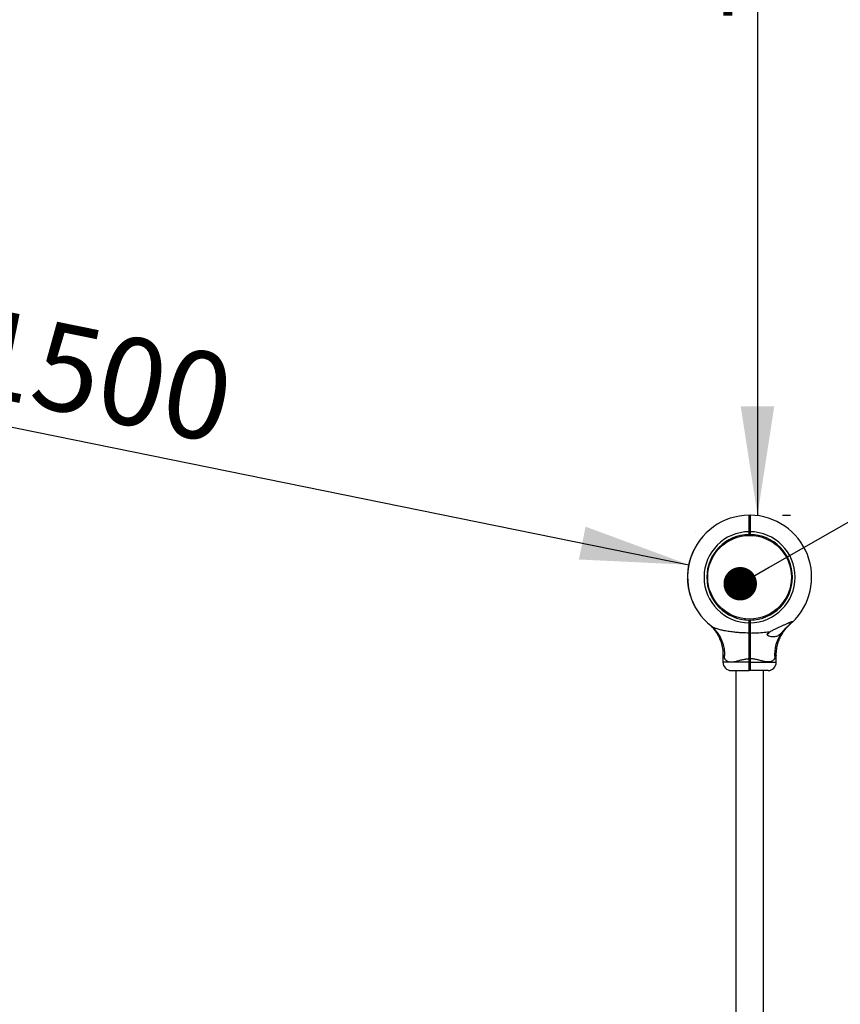
# Model space of a CAD drawing. Units: millimetres. Extents: x 15 to 415, y 5 to 292.
# Drawn here: x 172 to 197, y 213 to 243 of the extents above; entities that cross this region are included whole.
import ezdxf

# ---------------------------------------------------------------- set-up
doc = ezdxf.new("R2010")
doc.units = ezdxf.units.MM
doc.layers.add('SYMBOL_(ISO)', color=179, linetype='Continuous')
doc.styles.add('SLDTEXTSTYLE0', font='TXT', dxfattribs={"width": 0.75})
doc.dimstyles.new('SLDDIMSTYLE0', dxfattribs={"dimtxt": 2.645833, "dimasz": 3.302, "dimexe": 0, "dimexo": 0.0625, "dimgap": 0.661458, "dimtad": 1, "dimdec": 0, "dimlfac": 40, "dimrnd": 1e-09, "dimzin": 12, "dimdsep": 46, "dimtxsty": 'SLDTEXTSTYLE0', "dimsah": 1, "dimcen": 0.09, "dimadec": 0, "dimazin": 3, "dimtfac": 1, "dimtofl": 0, "dimtmove": 0, "dimatfit": 3, "dimfxl": 0, "dimfrac": 2, "dimtolj": 1, "dimtzin": 12, "dimarcsym": 0})
doc.dimstyles.new('SLDDIMSTYLE1', dxfattribs={"dimtxt": 0.18, "dimasz": 1.016, "dimexe": 0, "dimexo": 0.0625, "dimgap": 0, "dimtad": 0, "dimtih": 1, "dimtoh": 1, "dimdec": 0, "dimrnd": 1e-09, "dimzin": 0, "dimdsep": 46, "dimtxsty": 'Standard', "dimblk1": 'DOT', "dimblk2": 'DOT', "dimsah": 1, "dimcen": 0.09, "dimadec": 0, "dimazin": 0, "dimtfac": 1.016, "dimtdec": 0, "dimtofl": 0, "dimtmove": 0, "dimatfit": 3, "dimldrblk": 'DOT', "dimfxl": 0, "dimfrac": 2, "dimtolj": 1, "dimtzin": 0, "dimarcsym": 0})

# ---------------------------------------------------------------- blocks, each defined once
blk = doc.blocks.new('_D')
at = {"layer": 'SYMBOL_(ISO)'}
for p, q in [((134.069, 126.249), (134.069, 276.779)), ((237.759, 226.477), (237.759, 276.779)), ((134.069, 275.779), (237.759, 275.779))]:
    blk.add_line(p, q, dxfattribs=at)
for points in [[(134.069, 275.779), (137.371, 275.271), (137.371, 276.287)], [(237.759, 275.779), (234.457, 276.287), (234.457, 275.271)]]:
    blk.add_solid(points, dxfattribs=at)
at = {"layer": 'SYMBOL_(ISO)', "insert": (182.004, 279.189), "char_height": 2.6458, "attachment_point": 1, "style": 'SLDTEXTSTYLE0'}
blk.add_mtext('4148', dxfattribs=at)
blk = doc.blocks.new('_D_1')
at = {"layer": 'SYMBOL_(ISO)'}
for p, q in [((191.508, 265.779), (123.069, 265.779)), ((124.069, 265.779), (124.069, 58.223)), ((170.569, 58.223), (123.069, 58.223))]:
    blk.add_line(p, q, dxfattribs=at)
for points in [[(124.069, 265.779), (123.561, 262.477), (124.577, 262.477)], [(124.069, 58.223), (124.577, 61.525), (123.561, 61.525)]]:
    blk.add_solid(points, dxfattribs=at)
at = {"layer": 'SYMBOL_(ISO)', "insert": (120.658, 158.091), "char_height": 2.6458, "attachment_point": 1, "rotation": 90, "style": 'SLDTEXTSTYLE0'}
blk.add_mtext('8302', dxfattribs=at)
blk = doc.blocks.new('_D_2')
at = {"layer": 'SYMBOL_(ISO)'}
for p, q in [((194.285, 265.779), (194.285, 228.279)), ((195.046, 228.279), (195.285, 228.279))]:
    blk.add_line(p, q, dxfattribs=at)
for points in [[(194.285, 265.779), (193.777, 262.477), (194.793, 262.477)], [(194.285, 228.279), (194.793, 231.581), (193.777, 231.581)]]:
    blk.add_solid(points, dxfattribs=at)
at = {"layer": 'SYMBOL_(ISO)', "insert": (190.874, 243.119), "char_height": 2.6458, "attachment_point": 1, "rotation": 90, "style": 'SLDTEXTSTYLE0'}
blk.add_mtext('1500', dxfattribs=at)
blk = doc.blocks.new('_D_3')
at = {"layer": 'SYMBOL_(ISO)'}
for p, q in [((155.454, 234.243), (192.202, 226.775)), ((192.401, 227.751), (192.401, 227.755))]:
    blk.add_line(p, q, dxfattribs=at)
for points in [[(155.454, 234.243), (158.588, 233.088), (158.791, 234.084)], [(192.202, 226.775), (189.068, 227.93), (188.865, 226.935)]]:
    blk.add_solid(points, dxfattribs=at)
at = {"layer": 'SYMBOL_(ISO)', "insert": (170.676, 234.63), "char_height": 2.6458, "attachment_point": 1, "rotation": 348.5119, "style": 'SLDTEXTSTYLE0'}
blk.add_mtext('1500', dxfattribs=at)
blk = doc.blocks.new('_DOT')
at = {"color": 0, "linetype": 'ByBlock', "lineweight": -2}
blk.add_line((-0.5, 0), (-1, 0), dxfattribs=at)
at = {"color": 0, "linetype": 'ByBlock', "const_width": 0.5}
blk.add_lwpolyline([(-0.25, 0, 1), (0.25, 0, 1)], format="xyb", close=True, dxfattribs=at)

msp = doc.modelspace()

# ---------------------------------------------------------------- linework, layer by layer
at = {"color": 7, "linetype": 'Continuous', "lineweight": 25}
for p, q in [((194.034, 228.279), (194.046, 228.266)), ((194.059, 228.279), (194.046, 228.266)), ((194.034, 227.696), (194.034, 227.779)), ((194.034, 227.779), (194.046, 227.779)), ((194.045, 227.859), (194.046, 227.854)), ((194.046, 227.854), (194.051, 227.854)), ((194.046, 227.779), (194.046, 227.709)), ((194.046, 227.779), (194.059, 227.779)), ((194.059, 227.779), (194.059, 227.696)), ((193.91, 227.689), (193.914, 227.659)), ((194.034, 227.696), (194.046, 227.709)), ((194.034, 227.696), (194.034, 227.696)), ((194.046, 227.709), (194.059, 227.696)), ((194.059, 227.696), (194.059, 227.696)), ((194.16, 227.691), (194.157, 227.661)), ((192.359, 227.242), (192.363, 227.24)), ((192.363, 227.25), (192.367, 227.248)), ((192.232, 226.918), (192.237, 226.916)), ((192.234, 226.922), (192.238, 226.921)), ((192.239, 226.941), (192.244, 226.939)), ((192.239, 226.939), (192.243, 226.938)), ((192.246, 226.962), (192.25, 226.961)), ((192.277, 227.054), (192.282, 227.053)), ((192.284, 227.073), (192.289, 227.071)), ((192.285, 227.075), (192.29, 227.073)), ((192.29, 227.088), (192.295, 227.087)), ((192.294, 227.097), (192.298, 227.095)), ((192.164, 226.531), (192.169, 226.53)), ((192.168, 226.585), (192.173, 226.585)), ((192.175, 226.643), (192.169, 226.589)), ((192.169, 226.589), (192.174, 226.588)), ((192.175, 226.643), (192.18, 226.642)), ((192.184, 226.706), (192.176, 226.65)), ((192.176, 226.65), (192.181, 226.649)), ((192.184, 226.706), (192.189, 226.705)), ((192.185, 226.709), (192.19, 226.708)), ((192.194, 226.761), (192.199, 226.76)), ((192.195, 226.766), (192.2, 226.765)), ((192.195, 226.766), (192.195, 226.765)), ((192.195, 226.765), (192.2, 226.764)), ((192.199, 226.782), (192.204, 226.781)), ((192.202, 226.8), (192.207, 226.799)), ((195.339, 226.532), (195.309, 226.529)), ((192.159, 226.39), (192.164, 226.39)), ((192.159, 226.367), (192.164, 226.368)), ((192.159, 226.365), (192.164, 226.365)), ((192.159, 226.347), (192.164, 226.347)), ((192.16, 226.342), (192.165, 226.343)), ((192.161, 226.486), (192.166, 226.486)), ((192.161, 226.307), (192.166, 226.307)), ((192.162, 226.509), (192.167, 226.509)), ((192.162, 226.507), (192.167, 226.506)), ((192.163, 226.526), (192.168, 226.526)), ((192.163, 226.273), (192.168, 226.273)), ((192.163, 226.269), (192.168, 226.27)), ((192.164, 226.261), (192.169, 226.261)), ((192.164, 226.257), (192.169, 226.257)), ((192.751, 226.509), (192.781, 226.507)), ((192.751, 226.283), (192.781, 226.286)), ((195.339, 226.26), (195.309, 226.263)), ((192.168, 226.207), (192.173, 226.208)), ((192.169, 226.203), (192.174, 226.203)), ((192.171, 226.186), (192.176, 226.186)), ((192.171, 226.181), (192.176, 226.182)), ((192.178, 226.127), (192.183, 226.128)), ((192.179, 226.123), (192.184, 226.124)), ((192.181, 226.105), (192.186, 226.105)), ((192.182, 226.101), (192.187, 226.102)), ((192.185, 226.081), (192.19, 226.082)), ((192.204, 225.986), (192.209, 225.987)), ((192.209, 225.965), (192.214, 225.966)), ((192.209, 225.963), (192.214, 225.964)), ((192.212, 225.95), (192.217, 225.952)), ((192.213, 225.946), (192.218, 225.947)), ((192.259, 225.789), (192.264, 225.79)), ((192.261, 225.784), (192.265, 225.786)), ((192.266, 225.768), (192.271, 225.77)), ((192.268, 225.764), (192.272, 225.766)), ((192.312, 225.651), (192.317, 225.653)), ((192.319, 225.634), (192.324, 225.636)), ((192.327, 225.617), (192.332, 225.619)), ((192.329, 225.613), (192.334, 225.615)), ((192.383, 225.504), (192.387, 225.506)), ((192.388, 225.494), (192.393, 225.497)), ((192.401, 225.471), (192.406, 225.473)), ((192.408, 225.459), (192.408, 225.459)), ((192.414, 225.448), (192.419, 225.45)), ((193.91, 225.103), (193.914, 225.133)), ((194.046, 225.084), (194.034, 225.096)), ((194.034, 225.014), (194.034, 225.096)), ((194.034, 225.096), (194.034, 225.096)), ((194.059, 225.096), (194.046, 225.084)), ((194.046, 225.084), (194.046, 225.014)), ((194.059, 225.096), (194.059, 225.014)), ((194.059, 225.096), (194.059, 225.096)), ((194.16, 225.101), (194.157, 225.131)), ((194.046, 225.014), (194.034, 225.014)), ((194.059, 225.014), (194.046, 225.014)), ((194.046, 224.711), (194.034, 224.703)), ((194.059, 224.703), (194.046, 224.711)), ((194.046, 224.689), (194.051, 224.689)), ((193.238, 224.035), (193.238, 223.814)), ((194.046, 223.926), (194.034, 223.926)), ((194.034, 223.814), (194.034, 223.926)), ((194.046, 223.926), (194.046, 223.814)), ((194.059, 223.926), (194.046, 223.926)), ((194.059, 223.926), (194.059, 223.814)), ((194.854, 223.814), (194.854, 224.035)), ((193.488, 223.564), (194.034, 223.564)), ((193.625, 223.564), (193.625, 189.214)), ((194.046, 223.814), (194.034, 223.814)), ((194.034, 223.564), (194.046, 223.576)), ((194.059, 223.814), (194.046, 223.814)), ((194.059, 223.564), (194.046, 223.576)), ((194.604, 223.564), (194.059, 223.564)), ((194.468, 189.214), (194.468, 223.564))]:
    msp.add_line(p, q, dxfattribs=at)
at = {"color": 8, "linetype": 'Continuous', "lineweight": 25}
for p, q in [((194.034, 223.814), (193.238, 223.814)), ((194.059, 223.814), (194.854, 223.814))]:
    msp.add_line(p, q, dxfattribs=at)
at = {"color": 7, "linetype": 'Continuous', "lineweight": 25}
msp.add_circle((194.046, 226.396), 1.27, dxfattribs=at)
for centre, radius, start, end in [((192.508, 228.279), 37.5, 90, 168.5119), ((194.046, 226.396), 1.883, 90.3792, 231.7362), ((194.046, 226.396), 1.883, 313.1241, 89.6208), ((194.046, 226.396), 1.383, 90.5129, 269.4819), ((194.046, 226.396), 1.383, 270.5181, 89.4871), ((194.046, 226.396), 1.3, 90.5455, 269.4491), ((194.046, 226.396), 1.3, 270.5509, 89.4545), ((194.046, 226.396), 1.888, 153.3728, 158.2143), ((194.046, 226.396), 1.888, 163.959, 167.653), ((194.046, 226.396), 1.888, 159.5893, 162.5506), ((194.046, 226.396), 1.887, 174.2506, 175.9131), ((194.046, 226.396), 1.887, 168.8589, 170.4571), ((194.046, 226.396), 1.887, 177.2635, 180.18), ((194.046, 226.396), 1.888, 181.6329, 182.7049), ((194.046, 226.396), 1.887, 183.8538, 184.1054), ((194.046, 226.396), 1.888, 184.2414, 185.7519), ((194.046, 226.396), 1.888, 186.5384, 188.1872), ((194.046, 226.396), 1.888, 189.6079, 192.5671), ((194.046, 226.396), 1.887, 193.7973, 198.78), ((194.046, 226.396), 1.888, 199.5605, 203.265), ((194.046, 226.396), 1.888, 204.5154, 208.2152), ((194.046, 226.396), 1.888, 209.0125, 209.3918), ((192.175, 224.054), 1.116, 353.9823, 50.7744), ((194.426, 224.814), 0.23, 314.0863, 334.905), ((195.943, 224.05), 1.14, 143.2094, 185.6944), ((193.488, 223.814), 0.25, 180, 270), ((194.604, 223.814), 0.25, 270, 360)]:
    msp.add_arc(centre, radius, start, end, dxfattribs=at)
for points, knots in [([(194.034, 227.779), (194.034, 227.811), (194.034, 227.877), (194.034, 227.971), (194.034, 228.058), (194.034, 228.134), (194.034, 228.197), (194.034, 228.243), (194.034, 228.273), (194.034, 228.277), (194.034, 228.279)], [0, 0, 0, 0, 0.125281, 0.250562, 0.374217, 0.500227, 0.624002, 0.750003, 0.874558, 1, 1, 1, 1]), ([(194.049, 228.086), (194.047, 228.089), (194.045, 228.092), (194.044, 228.095), (194.044, 228.095)], [0, 0, 0, 0, 0.994874, 1, 1, 1, 1]), ([(194.046, 228.266), (194.046, 228.264), (194.046, 228.261), (194.046, 228.232), (194.046, 228.187), (194.046, 228.126), (194.046, 228.052), (194.046, 227.967), (194.046, 227.875), (194.046, 227.811), (194.046, 227.779)], [0, 0, 0, 0, 0.124824, 0.2499966, 0.3745243, 0.4997731, 0.624383, 0.7494378, 0.8744583, 1, 1, 1, 1]), ([(194.046, 227.779), (194.046, 227.811), (194.046, 227.875), (194.046, 227.967), (194.046, 228.052), (194.046, 228.126), (194.046, 228.187), (194.046, 228.232), (194.046, 228.261), (194.046, 228.264), (194.046, 228.266)], [0, 0, 0, 0, 0.125542, 0.250562, 0.375617, 0.500227, 0.625476, 0.750003, 0.875176, 1, 1, 1, 1]), ([(194.046, 228.068), (194.047, 228.073), (194.047, 228.083), (194.048, 228.085), (194.048, 228.085)], [0, 0, 0, 0, 0.557745, 1, 1, 1, 1]), ([(194.059, 228.279), (194.059, 228.277), (194.059, 228.273), (194.059, 228.243), (194.059, 228.197), (194.059, 228.134), (194.059, 228.058), (194.059, 227.971), (194.059, 227.877), (194.059, 227.811), (194.059, 227.779)], [0, 0, 0, 0, 0.125442, 0.249997, 0.375997, 0.499773, 0.625781, 0.749438, 0.874718, 1, 1, 1, 1]), ([(192.363, 227.25), (192.363, 227.25), (192.363, 227.25), (192.362, 227.248), (192.361, 227.245), (192.36, 227.243), (192.359, 227.242)], [0, 0, 0, 0, 0.249694, 0.499567, 0.749694, 1, 1, 1, 1]), ([(192.234, 226.922), (192.234, 226.922), (192.233, 226.922), (192.233, 226.921), (192.233, 226.919), (192.232, 226.918), (192.232, 226.918)], [0, 0, 0, 0, 0.252506, 0.499727, 0.749774, 1, 1, 1, 1]), ([(192.246, 226.962), (192.245, 226.96), (192.243, 226.955), (192.242, 226.949), (192.24, 226.944), (192.239, 226.942), (192.239, 226.941)], [0, 0, 0, 0, 0.2482893, 0.4995195, 0.7331134, 1, 1, 1, 1]), ([(192.239, 226.941), (192.239, 226.94), (192.239, 226.94), (192.239, 226.939), (192.239, 226.939)], [0, 0, 0, 0, 0.500267, 1, 1, 1, 1]), ([(192.284, 227.073), (192.283, 227.07), (192.282, 227.067), (192.279, 227.06), (192.278, 227.056), (192.277, 227.054)], [0, 0, 0, 0, 0.499374, 0.753811, 1, 1, 1, 1]), ([(192.285, 227.075), (192.285, 227.075), (192.285, 227.075), (192.284, 227.073), (192.284, 227.073)], [0, 0, 0, 0, 0.500191, 1, 1, 1, 1]), ([(192.294, 227.097), (192.293, 227.096), (192.292, 227.093), (192.291, 227.091), (192.29, 227.089), (192.29, 227.089), (192.29, 227.088)], [0, 0, 0, 0, 0.250306, 0.500433, 0.750306, 1, 1, 1, 1]), ([(192.164, 226.531), (192.164, 226.53), (192.163, 226.529), (192.163, 226.527), (192.163, 226.526), (192.163, 226.526), (192.163, 226.526)], [0, 0, 0, 0, 0.253126, 0.500592, 0.750386, 1, 1, 1, 1]), ([(192.169, 226.589), (192.169, 226.589), (192.169, 226.588), (192.169, 226.587), (192.168, 226.586), (192.168, 226.586), (192.168, 226.585)], [0, 0, 0, 0, 0.2543599, 0.4996967, 0.7479086, 1, 1, 1, 1]), ([(192.176, 226.65), (192.176, 226.65), (192.176, 226.649), (192.176, 226.648), (192.176, 226.647), (192.175, 226.646), (192.175, 226.645), (192.175, 226.645), (192.175, 226.644), (192.175, 226.643), (192.175, 226.643)], [0, 0, 0, 0, 0.127178, 0.249816, 0.374804, 0.499978, 0.624998, 0.750137, 0.873741, 1, 1, 1, 1]), ([(192.185, 226.709), (192.185, 226.709), (192.185, 226.708), (192.185, 226.707), (192.184, 226.706), (192.184, 226.706), (192.184, 226.706)], [0, 0, 0, 0, 0.254737, 0.500121, 0.749168, 1, 1, 1, 1]), ([(192.195, 226.765), (192.195, 226.765), (192.195, 226.765), (192.195, 226.764), (192.195, 226.763), (192.194, 226.761), (192.194, 226.761)], [0, 0, 0, 0, 0.25251, 0.499725, 0.749773, 1, 1, 1, 1]), ([(192.202, 226.8), (192.202, 226.798), (192.201, 226.793), (192.2, 226.787), (192.199, 226.783), (192.199, 226.783), (192.199, 226.782)], [0, 0, 0, 0, 0.250306, 0.500433, 0.750306, 1, 1, 1, 1]), ([(192.202, 226.796), (192.202, 226.797), (192.202, 226.797), (192.202, 226.798), (192.202, 226.798), (192.202, 226.798), (192.202, 226.798), (192.202, 226.798), (192.202, 226.797), (192.202, 226.796), (192.202, 226.796)], [0, 0, 0, 0, 0.1275627, 0.2499354, 0.3740467, 0.4997316, 0.6238962, 0.7497249, 0.8745587, 1, 1, 1, 1]), ([(192.159, 226.39), (192.159, 226.388), (192.159, 226.384), (192.159, 226.376), (192.159, 226.371), (192.159, 226.367)], [0, 0, 0, 0, 0.249027, 0.500766, 1, 1, 1, 1]), ([(192.159, 226.367), (192.159, 226.367), (192.159, 226.365), (192.159, 226.365), (192.159, 226.365)], [0, 0, 0, 0, 0.500178, 1, 1, 1, 1]), ([(192.159, 226.347), (192.159, 226.347), (192.159, 226.347), (192.159, 226.346), (192.16, 226.344), (192.16, 226.343), (192.16, 226.342)], [0, 0, 0, 0, 0.252506, 0.499727, 0.749774, 1, 1, 1, 1]), ([(192.162, 226.507), (192.162, 226.504), (192.162, 226.499), (192.161, 226.492), (192.161, 226.488), (192.161, 226.486)], [0, 0, 0, 0, 0.499434, 0.754206, 1, 1, 1, 1]), ([(192.161, 226.307), (192.161, 226.301), (192.162, 226.291), (192.162, 226.279), (192.163, 226.275), (192.163, 226.273)], [0, 0, 0, 0, 0.500093, 0.758441, 1, 1, 1, 1]), ([(192.162, 226.509), (192.162, 226.509), (192.162, 226.509), (192.162, 226.507), (192.162, 226.507)], [0, 0, 0, 0, 0.500774, 1, 1, 1, 1]), ([(192.163, 226.273), (192.163, 226.273), (192.163, 226.272), (192.163, 226.271), (192.163, 226.27), (192.163, 226.27), (192.163, 226.269)], [0, 0, 0, 0, 0.254008, 0.499712, 0.746373, 1, 1, 1, 1]), ([(192.164, 226.261), (192.164, 226.261), (192.164, 226.261), (192.164, 226.26), (192.164, 226.258), (192.164, 226.257), (192.164, 226.257)], [0, 0, 0, 0, 0.252506, 0.499727, 0.749774, 1, 1, 1, 1]), ([(192.168, 226.207), (192.168, 226.206), (192.168, 226.205), (192.169, 226.204), (192.169, 226.203), (192.169, 226.203), (192.169, 226.203)], [0, 0, 0, 0, 0.253126, 0.500592, 0.750386, 1, 1, 1, 1]), ([(192.171, 226.186), (192.171, 226.186), (192.171, 226.186), (192.171, 226.184), (192.171, 226.183), (192.171, 226.182), (192.171, 226.181)], [0, 0, 0, 0, 0.252506, 0.499727, 0.749774, 1, 1, 1, 1]), ([(192.178, 226.127), (192.178, 226.127), (192.178, 226.126), (192.179, 226.124), (192.179, 226.123), (192.179, 226.123), (192.179, 226.123)], [0, 0, 0, 0, 0.253126, 0.500592, 0.750386, 1, 1, 1, 1]), ([(192.181, 226.105), (192.181, 226.105), (192.181, 226.105), (192.182, 226.104), (192.182, 226.103), (192.182, 226.102), (192.182, 226.101)], [0, 0, 0, 0, 0.252072, 0.49974, 0.748656, 1, 1, 1, 1]), ([(192.182, 226.101), (192.183, 226.098), (192.183, 226.092), (192.185, 226.085), (192.185, 226.081)], [0, 0, 0, 0, 0.5312519, 1, 1, 1, 1]), ([(192.204, 225.986), (192.204, 225.984), (192.205, 225.98), (192.207, 225.972), (192.208, 225.968), (192.209, 225.965)], [0, 0, 0, 0, 0.247371, 0.500698, 1, 1, 1, 1]), ([(192.209, 225.965), (192.209, 225.965), (192.209, 225.964), (192.209, 225.963), (192.209, 225.963)], [0, 0, 0, 0, 0.502142, 1, 1, 1, 1]), ([(192.212, 225.95), (192.212, 225.95), (192.212, 225.95), (192.213, 225.949), (192.213, 225.948), (192.213, 225.947), (192.213, 225.946)], [0, 0, 0, 0, 0.252506, 0.499727, 0.749774, 1, 1, 1, 1]), ([(192.259, 225.789), (192.259, 225.788), (192.26, 225.787), (192.26, 225.785), (192.261, 225.784), (192.261, 225.784), (192.261, 225.784)], [0, 0, 0, 0, 0.253126, 0.500592, 0.750386, 1, 1, 1, 1]), ([(192.266, 225.768), (192.266, 225.768), (192.266, 225.768), (192.267, 225.767), (192.267, 225.766), (192.268, 225.765), (192.268, 225.764)], [0, 0, 0, 0, 0.252506, 0.499727, 0.749774, 1, 1, 1, 1]), ([(192.312, 225.651), (192.313, 225.649), (192.315, 225.644), (192.317, 225.639), (192.319, 225.635), (192.319, 225.634), (192.319, 225.634)], [0, 0, 0, 0, 0.250306, 0.500433, 0.750306, 1, 1, 1, 1]), ([(192.314, 225.646), (192.314, 225.647), (192.314, 225.647), (192.313, 225.648), (192.313, 225.649), (192.313, 225.649), (192.313, 225.649), (192.313, 225.649), (192.313, 225.648), (192.314, 225.647), (192.314, 225.647)], [0, 0, 0, 0, 0.127243, 0.250063, 0.374244, 0.499925, 0.624084, 0.749888, 0.873835, 1, 1, 1, 1]), ([(192.327, 225.617), (192.327, 225.617), (192.327, 225.617), (192.328, 225.616), (192.328, 225.615), (192.329, 225.614), (192.329, 225.613)], [0, 0, 0, 0, 0.252506, 0.499727, 0.749774, 1, 1, 1, 1]), ([(192.383, 225.504), (192.384, 225.502), (192.386, 225.498), (192.389, 225.492), (192.391, 225.489), (192.392, 225.488), (192.392, 225.488)], [0, 0, 0, 0, 0.250306, 0.500433, 0.750306, 1, 1, 1, 1]), ([(192.388, 225.494), (192.388, 225.494), (192.389, 225.493), (192.392, 225.488), (192.396, 225.48), (192.399, 225.474), (192.401, 225.471)], [0, 0, 0, 0, 0.249603, 0.499523, 0.749705, 1, 1, 1, 1]), ([(192.401, 225.471), (192.403, 225.468), (192.406, 225.462), (192.411, 225.454), (192.414, 225.449), (192.414, 225.448), (192.414, 225.448)], [0, 0, 0, 0, 0.250307, 0.50049, 0.750463, 1, 1, 1, 1]), ([(192.402, 225.47), (192.402, 225.469), (192.403, 225.467), (192.405, 225.465), (192.405, 225.463), (192.406, 225.462), (192.407, 225.461), (192.407, 225.461), (192.407, 225.461)], [0, 0, 0, 0, 0.250931, 0.37631, 0.50134, 0.623274, 0.751447, 1, 1, 1, 1]), ([(192.407, 225.461), (192.407, 225.461), (192.407, 225.46), (192.407, 225.46), (192.408, 225.46), (192.408, 225.459)], [0, 0, 0, 0, 0.499111, 0.749401, 1, 1, 1, 1]), ([(195.333, 225.022), (195.336, 225.025), (195.341, 225.03), (195.345, 225.034), (195.347, 225.038), (195.349, 225.042), (195.347, 225.044), (195.343, 225.045), (195.336, 225.044), (195.329, 225.043), (195.322, 225.041), (195.314, 225.038), (195.303, 225.035), (195.29, 225.03), (195.273, 225.023), (195.255, 225.016), (195.236, 225.008), (195.217, 225), (195.192, 224.989), (195.159, 224.974), (195.117, 224.956), (195.075, 224.937), (195.033, 224.918), (194.991, 224.899), (194.948, 224.879), (194.905, 224.859), (194.862, 224.839), (194.818, 224.818), (194.774, 224.796), (194.727, 224.773), (194.695, 224.757), (194.678, 224.748)], [0, 0, 0, 0, 0.025515, 0.038602, 0.051802, 0.073237, 0.095299, 0.116731, 0.138695, 0.154147, 0.169724, 0.185624, 0.20161, 0.22726, 0.253115, 0.279453, 0.305904, 0.331518, 0.357191, 0.408862, 0.461414, 0.514159, 0.565758, 0.617464, 0.669455, 0.721528, 0.77458, 0.827711, 0.881099, 0.934582, 1, 1, 1, 1]), ([(192.821, 224.967), (192.821, 224.967), (192.82, 224.967), (192.822, 224.966), (192.826, 224.962), (192.827, 224.962), (192.829, 224.96), (192.831, 224.958), (192.834, 224.955), (192.842, 224.948), (192.861, 224.93), (192.888, 224.903), (192.922, 224.866), (192.963, 224.818), (193.012, 224.754), (193.059, 224.681), (193.102, 224.605), (193.137, 224.529), (193.169, 224.449), (193.195, 224.364), (193.216, 224.277), (193.23, 224.186), (193.238, 224.105), (193.237, 224.055), (193.237, 224.035)], [0, 0, 0, 0, 0.014106, 0.090359, 0.112972, 0.128814, 0.13111, 0.133122, 0.136893, 0.143131, 0.159213, 0.200355, 0.239269, 0.286309, 0.357785, 0.43867, 0.506099, 0.575234, 0.647422, 0.721462, 0.796746, 0.872883, 0.949624, 1, 1, 1, 1]), ([(194.034, 224.703), (193.998, 224.703), (193.925, 224.704), (193.817, 224.708), (193.708, 224.715), (193.608, 224.724), (193.516, 224.734), (193.432, 224.745), (193.35, 224.758), (193.254, 224.775), (193.167, 224.795), (193.09, 224.817), (193.038, 224.835), (192.977, 224.859), (192.924, 224.886), (192.892, 224.91), (192.881, 224.918)], [0, 0, 0, 0, 0.0843209, 0.1687819, 0.2537171, 0.3388429, 0.4055153, 0.4723368, 0.5397291, 0.6073811, 0.7123377, 0.7653096, 0.8188313, 0.8637303, 0.9542466, 1, 1, 1, 1]), ([(194.034, 224.703), (194.034, 224.726), (194.034, 224.771), (194.034, 224.849), (194.034, 224.93), (194.034, 224.986), (194.034, 225.014)], [0, 0, 0, 0, 0.251795, 0.499922, 0.749698, 1, 1, 1, 1]), ([(194.038, 224.714), (194.038, 224.714), (194.038, 224.717), (194.039, 224.737), (194.041, 224.771), (194.042, 224.814), (194.044, 224.856), (194.045, 224.886), (194.046, 224.906), (194.047, 224.918), (194.048, 224.919), (194.048, 224.92)], [0, 0, 0, 0, 0.009652, 0.15406, 0.298468, 0.442876, 0.587284, 0.731692, 0.800807, 0.911906, 1, 1, 1, 1]), ([(194.049, 224.921), (194.047, 224.924), (194.045, 224.927), (194.044, 224.93), (194.044, 224.93)], [0, 0, 0, 0, 0.994874, 1, 1, 1, 1]), ([(194.046, 225.014), (194.046, 224.986), (194.046, 224.932), (194.046, 224.853), (194.046, 224.777), (194.046, 224.733), (194.046, 224.711)], [0, 0, 0, 0, 0.2500198, 0.5000784, 0.7500194, 1, 1, 1, 1]), ([(194.046, 224.711), (194.046, 224.733), (194.046, 224.777), (194.046, 224.853), (194.046, 224.932), (194.046, 224.986), (194.046, 225.014)], [0, 0, 0, 0, 0.249981, 0.499922, 0.74998, 1, 1, 1, 1]), ([(194.059, 225.014), (194.059, 224.986), (194.059, 224.93), (194.059, 224.849), (194.059, 224.771), (194.059, 224.726), (194.059, 224.703)], [0, 0, 0, 0, 0.250301, 0.500078, 0.748203, 1, 1, 1, 1]), ([(194.059, 224.703), (194.131, 224.704), (194.276, 224.707), (194.484, 224.722), (194.616, 224.739), (194.678, 224.748)], [0, 0, 0, 0, 0.346716, 0.696031, 1, 1, 1, 1]), ([(195.029, 224.733), (195.017, 224.719), (194.992, 224.691), (194.953, 224.654), (194.911, 224.623), (194.864, 224.599), (194.814, 224.585), (194.758, 224.581), (194.697, 224.587), (194.648, 224.601), (194.617, 224.616), (194.604, 224.625), (194.594, 224.634), (194.588, 224.642), (194.585, 224.65), (194.583, 224.658), (194.583, 224.666), (194.586, 224.674), (194.59, 224.683), (194.598, 224.693), (194.609, 224.704), (194.627, 224.718), (194.65, 224.733), (194.669, 224.743), (194.678, 224.748)], [0, 0, 0, 0, 0.072212, 0.146074, 0.227101, 0.310216, 0.396718, 0.485045, 0.587284, 0.691972, 0.722584, 0.753498, 0.771306, 0.789387, 0.802473, 0.81588, 0.828993, 0.842609, 0.856906, 0.871613, 0.896135, 0.921245, 0.960425, 1, 1, 1, 1]), ([(194.855, 224.035), (194.855, 224.051), (194.855, 224.096), (194.861, 224.169), (194.873, 224.253), (194.89, 224.335), (194.912, 224.414), (194.939, 224.489), (194.969, 224.559), (195.002, 224.626), (195.038, 224.688), (195.075, 224.744), (195.112, 224.795), (195.148, 224.84), (195.181, 224.878), (195.211, 224.909), (195.234, 224.932), (195.25, 224.947), (195.259, 224.955), (195.262, 224.958), (195.263, 224.96), (195.264, 224.96), (195.265, 224.961), (195.266, 224.962), (195.268, 224.964), (195.271, 224.966), (195.271, 224.967), (195.272, 224.967)], [0, 0, 0, 0, 0.0406404, 0.1128906, 0.1838651, 0.2534485, 0.3214965, 0.3878278, 0.4522136, 0.5143639, 0.5739081, 0.6303692, 0.6831306, 0.7313949, 0.7741458, 0.8101413, 0.8380228, 0.8566089, 0.8647918, 0.8675168, 0.86913, 0.870777, 0.8734387, 0.8794586, 0.8968298, 0.9377925, 1, 1, 1, 1]), ([(195.231, 224.933), (195.212, 224.917), (195.173, 224.884), (195.12, 224.832), (195.071, 224.78), (195.044, 224.749), (195.029, 224.733)], [0, 0, 0, 0, 0.273965, 0.555977, 0.775232, 1, 1, 1, 1]), ([(195.333, 225.022), (195.332, 225.021), (195.319, 225.009), (195.288, 224.981), (195.25, 224.949), (195.231, 224.933)], [0, 0, 0, 0, 0.046738, 0.523224, 1, 1, 1, 1]), ([(195.231, 224.933), (195.242, 224.942), (195.265, 224.961), (195.273, 224.969), (195.278, 224.973)], [0, 0, 0, 0, 0.45198, 1, 1, 1, 1]), ([(194.034, 223.926), (194.034, 223.961), (194.034, 224.031), (194.034, 224.135), (194.034, 224.237), (194.034, 224.349), (194.034, 224.468), (194.034, 224.591), (194.034, 224.665), (194.034, 224.703)], [0, 0, 0, 0, 0.12546, 0.250048, 0.374647, 0.500136, 0.668949, 0.833142, 1, 1, 1, 1]), ([(194.045, 224.694), (194.046, 224.692), (194.047, 224.685), (194.048, 224.693), (194.048, 224.708), (194.049, 224.714)], [0, 0, 0, 0, 0.260364, 0.732558, 1, 1, 1, 1]), ([(194.046, 224.711), (194.046, 224.673), (194.046, 224.597), (194.046, 224.473), (194.046, 224.342), (194.046, 224.206), (194.046, 224.067), (194.046, 223.973), (194.046, 223.926)], [0, 0, 0, 0, 0.166948, 0.332992, 0.499921, 0.666922, 0.833018, 1, 1, 1, 1]), ([(194.046, 223.926), (194.046, 223.973), (194.046, 224.067), (194.046, 224.206), (194.046, 224.342), (194.046, 224.473), (194.046, 224.597), (194.046, 224.673), (194.046, 224.711)], [0, 0, 0, 0, 0.166958, 0.333027, 0.499999, 0.666957, 0.833028, 1, 1, 1, 1]), ([(194.059, 224.703), (194.059, 224.665), (194.059, 224.591), (194.059, 224.468), (194.059, 224.356), (194.059, 224.258), (194.059, 224.176), (194.059, 224.093), (194.059, 224.009), (194.059, 223.953), (194.059, 223.926)], [0, 0, 0, 0, 0.166862, 0.33107, 0.499918, 0.599734, 0.698542, 0.799747, 0.902591, 1, 1, 1, 1]), ([(193.285, 223.937), (193.293, 223.921), (193.311, 223.891), (193.348, 223.857), (193.397, 223.833), (193.459, 223.822), (193.519, 223.825), (193.588, 223.835), (193.669, 223.854), (193.777, 223.885), (193.888, 223.911), (193.973, 223.924), (194.022, 223.925), (194.034, 223.926)], [0, 0, 0, 0, 0.085919, 0.171766, 0.255688, 0.356985, 0.458398, 0.493704, 0.618978, 0.744439, 0.855012, 0.96536, 1, 1, 1, 1]), ([(194.808, 223.937), (194.799, 223.921), (194.781, 223.891), (194.744, 223.857), (194.696, 223.833), (194.633, 223.822), (194.574, 223.825), (194.505, 223.835), (194.424, 223.854), (194.315, 223.885), (194.205, 223.911), (194.12, 223.924), (194.071, 223.925), (194.059, 223.926)], [0, 0, 0, 0, 0.085919, 0.171766, 0.255688, 0.356985, 0.458398, 0.493704, 0.618978, 0.744439, 0.855012, 0.96536, 1, 1, 1, 1]), ([(194.034, 223.564), (194.034, 223.565), (194.034, 223.566), (194.034, 223.581), (194.034, 223.604), (194.034, 223.635), (194.034, 223.674), (194.034, 223.717), (194.034, 223.764), (194.034, 223.797), (194.034, 223.814)], [0, 0, 0, 0, 0.123584, 0.249994, 0.372813, 0.49977, 0.622958, 0.749436, 0.874088, 1, 1, 1, 1]), ([(194.046, 223.814), (194.046, 223.798), (194.046, 223.767), (194.046, 223.722), (194.046, 223.681), (194.046, 223.645), (194.046, 223.615), (194.046, 223.593), (194.046, 223.579), (194.046, 223.577), (194.046, 223.576)], [0, 0, 0, 0, 0.1255431, 0.2505621, 0.3756183, 0.5002268, 0.6254759, 0.7500033, 0.8751758, 1, 1, 1, 1]), ([(194.046, 223.576), (194.046, 223.577), (194.046, 223.579), (194.046, 223.593), (194.046, 223.615), (194.046, 223.645), (194.046, 223.681), (194.046, 223.722), (194.046, 223.767), (194.046, 223.798), (194.046, 223.814)], [0, 0, 0, 0, 0.124824, 0.249997, 0.374524, 0.499773, 0.624382, 0.749438, 0.874457, 1, 1, 1, 1]), ([(194.059, 223.814), (194.059, 223.797), (194.059, 223.764), (194.059, 223.717), (194.059, 223.674), (194.059, 223.635), (194.059, 223.604), (194.059, 223.581), (194.059, 223.566), (194.059, 223.565), (194.059, 223.564)], [0, 0, 0, 0, 0.125912, 0.250564, 0.377039, 0.50023, 0.627184, 0.750006, 0.876413, 1, 1, 1, 1])]:
    msp.add_open_spline(points, degree=3, knots=knots, dxfattribs=at)
at = {"color": 8, "linetype": 'Continuous', "lineweight": 25}
for points in [[(193.238, 224.035), (193.239, 224.034), (193.24, 224.031), (193.25, 224.008), (193.267, 223.973), (193.279, 223.949), (193.285, 223.937)], [(194.854, 224.035), (194.854, 224.034), (194.853, 224.031), (194.842, 224.008), (194.826, 223.973), (194.814, 223.949), (194.808, 223.937)]]:
    msp.add_open_spline(points, degree=3, knots=[0, 0, 0, 0, 0.19925, 0.544617, 0.770603, 1, 1, 1, 1], dxfattribs=at)

# ---------------------------------------------------------------- dimensions: what is measured, and where the dimension line sits
at = {"layer": 'SYMBOL_(ISO)'}
dim = msp.add_linear_dim(base=(237.759, 275.779), p1=(134.069, 125.249), p2=(237.759, 225.477), dimstyle='SLDDIMSTYLE0', dxfattribs=at)
dim.commit()
dim.dimension.update_dxf_attribs({"geometry": '_D', "text_midpoint": (185.914, 275.779), "dimtype": 160})
for base, p1, p2, angle, picture, middle in [((124.069, 58.223), (192.508, 265.779), (171.569, 58.223), 90, '_D_1', (124.069, 162.001)), ((194.285, 228.279), (192.508, 265.779), (194.046, 228.279), 90, '_D_2', (194.285, 247.029)), ((192.202, 226.775), (155.759, 235.747), (192.202, 226.771), 348.5119, '_D_3', (173.828, 230.509))]:
    dim = msp.add_linear_dim(base=base, p1=p1, p2=p2, angle=angle, dimstyle='SLDDIMSTYLE0', dxfattribs=at)
    dim.commit()
    dim.dimension.update_dxf_attribs({"geometry": picture, "text_midpoint": middle, "dimtype": 160})

# ---------------------------------------------------------------- leaders
msp.add_leader([(193.761, 226.199), (212.188, 236.739)], dimstyle='SLDDIMSTYLE1', dxfattribs=at)

doc.saveas('drawing.dxf')
